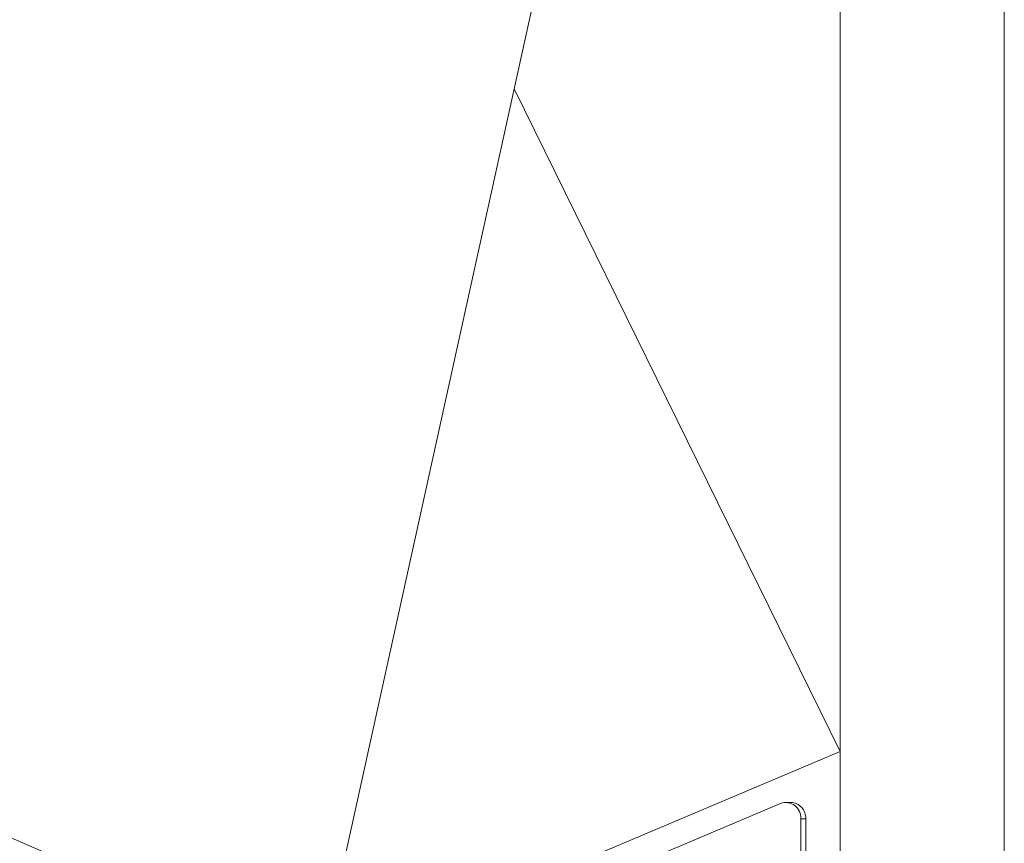
# Model space of a CAD drawing. Units: inches. Extents: x 2 to 891, y -14 to 291.
# Drawn here: x 186 to 193, y 197 to 203 of the extents above; entities that cross this region are included whole.
import ezdxf

# ---------------------------------------------------------------- set-up
doc = ezdxf.new("R2010")
doc.units = ezdxf.units.IN
doc.header["$LTSCALE"] = 0.375
doc.header["$MEASUREMENT"] = 0
doc.layers.get('0').update_dxf_attribs({"lineweight": 13})
doc.layers.add('GRATE', color=7, linetype='Continuous', lineweight=0)
doc.layers.add('OBJECT', color=7, linetype='Continuous', lineweight=13)

# ---------------------------------------------------------------- blocks, each defined once
blk = doc.blocks.new('A$C1C111DAD')
at = {"layer": 'OBJECT'}
for p, q in [((38.5, 1), (38.5, 38.25)), ((33.2869, 22.5625), (2.25, 36)), ((33.2869, 22.5625), (36.25, 36)), ((37.25, 5), (37.25, 36)), ((34.7684, 29.2813), (37.25, 24.2365)), ((33.2855, 22.5619), (37.25, 24.2365))]:
    blk.add_line(p, q, dxfattribs=at)
blk = doc.blocks.new('A$C09C754EE')
at = {"color": 7, "linetype": 'Continuous', "ltscale": 2}
for p, q in [((0.1251, 4.2704), (0.1251, 4.2324)), ((0.1251, 4.2704), (6.5742, 4.2704)), ((0.1251, 4.2324), (6.5742, 4.2324)), ((0.0001, 4.1571), (0.0001, 4.1191)), ((0.0084, 4.0786), (1.4605, 0.6407))]:
    blk.add_line(p, q, dxfattribs=at)
at = {"color": 7, "linetype": 'Continuous', "ltscale": 4}
for centre, radius, start, end in [((0.119, 4.1516), 0.119, 87.04272, 177.32982), ((0.1166, 4.1176), 0.1151, 85.76779, 199.82975)]:
    blk.add_arc(centre, radius, start, end, dxfattribs=at)

msp = doc.modelspace()

# ---------------------------------------------------------------- block references
at = {"layer": 'GRATE', "rotation": 270}
msp.add_blockref('A$C09C754EE', (187.4307, 197.3455), dxfattribs=at)
at = {"layer": 'OBJECT'}
msp.add_blockref('A$C1C111DAD', (154.713, 173.4958), dxfattribs=at)

doc.saveas('drawing.dxf')
